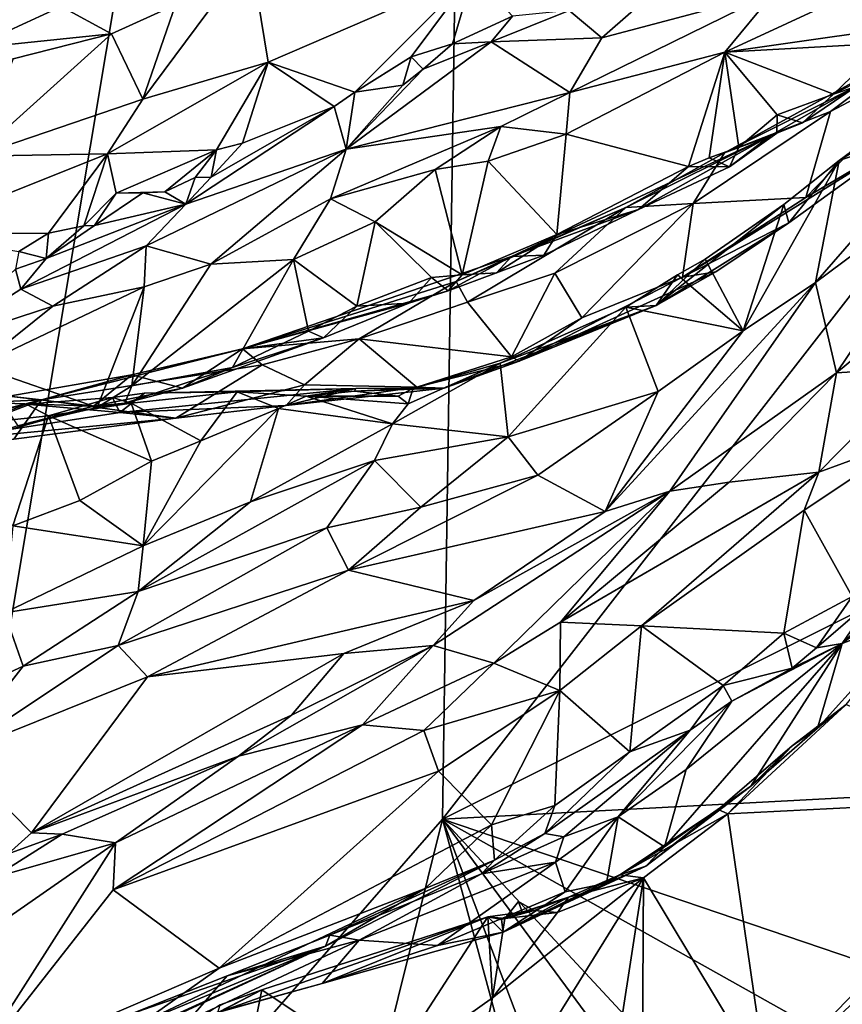
# Model space of a CAD drawing. Units: metres. Extents: x 24 to 36.9, y -2.7 to 4.2.
# Drawn here: x 35.1 to 35.9, y -0.4 to 0.5 of the extents above; entities that cross this region are included whole.
import ezdxf

# ---------------------------------------------------------------- set-up
doc = ezdxf.new("R2010")
doc.units = ezdxf.units.M

msp = doc.modelspace()

# ---------------------------------------------------------------- linework, layer by layer
at = {"layer": '1'}
for points in [[(33.97896, -1.27189, -1.52517), (31.78132, 1.20456, -1.59827), (35.55474, 2.53147, -1.628)], [(33.97896, -1.27189, -1.52517), (35.55474, 2.53147, -1.628), (34.99294, -0.82692, -1.53437)], [(34.99294, -0.82692, -1.53437), (35.55474, 2.53147, -1.628), (35.51395, -0.22981, -1.54954)], [(35.51395, -0.22981, -1.54954), (35.55474, 2.53147, -1.628), (36.23351, 0.69468, -1.57244)], [(35.51395, -0.22981, -1.54954), (36.23351, 0.69468, -1.57244), (36.27507, 0.1509, -1.55404)], [(35.62851, 0.50233, -0.10781), (35.65817, 0.47748, -0.18219), (35.7653, 0.57182, -0.15733)], [(35.7653, 0.57182, -0.15733), (35.65817, 0.47748, -0.18219), (35.8144, 0.5191, -0.2631)], [(35.8144, 0.5191, -0.2631), (35.76934, 0.46449, -0.25051), (36.01408, 0.57808, -0.35734)], [(36.01408, 0.57808, -0.35734), (35.76934, 0.46449, -0.25051), (35.97444, 0.49391, -0.33431)], [(35.27217, 0.50737, 0.02353), (35.24266, 0.42198, 0.0219), (35.33994, 0.55337, -0.00816)], [(35.33994, 0.55337, -0.00816), (35.24266, 0.42198, 0.0219), (35.35597, 0.45538, -0.02565)], [(35.33994, 0.55337, -0.00816), (35.35597, 0.45538, -0.02565), (35.54144, 0.53569, -0.10924)], [(35.35597, 0.45538, -0.02565), (35.43435, 0.42822, -0.0282), (35.54144, 0.53569, -0.10924)], [(35.54144, 0.53569, -0.10924), (35.43435, 0.42822, -0.0282), (35.48536, 0.46017, -0.05405)], [(35.54144, 0.53569, -0.10924), (35.48536, 0.46017, -0.05405), (35.52282, 0.47211, -0.06625)], [(35.54144, 0.53569, -0.10924), (35.52282, 0.47211, -0.06625), (35.57708, 0.49699, -0.08713)], [(35.07943, 0.51711, 0.07764), (35.08586, 0.46772, 0.10444), (35.16876, 0.50598, 0.0572)], [(35.65817, 0.47748, -0.18219), (35.62904, 0.42799, -0.1935), (35.8144, 0.5191, -0.2631)], [(35.8144, 0.5191, -0.2631), (35.62904, 0.42799, -0.1935), (35.76934, 0.46449, -0.25051)], [(35.08586, 0.46772, 0.10444), (35.2143, 0.48128, 0.04944), (35.16876, 0.50598, 0.0572)], [(35.16876, 0.50598, 0.0572), (35.2143, 0.48128, 0.04944), (35.27217, 0.50737, 0.02353)], [(35.2143, 0.48128, 0.04944), (35.24266, 0.42198, 0.0219), (35.27217, 0.50737, 0.02353)], [(35.57708, 0.49699, -0.08713), (35.55775, 0.47378, -0.08552), (35.62851, 0.50233, -0.10781)], [(35.62851, 0.50233, -0.10781), (35.55775, 0.47378, -0.08552), (35.65817, 0.47748, -0.18219)], [(35.52282, 0.47211, -0.06625), (35.55775, 0.47378, -0.08552), (35.57708, 0.49699, -0.08713)], [(35.76934, 0.46449, -0.25051), (35.91555, 0.47272, -0.30359), (35.97444, 0.49391, -0.33431)], [(35.08586, 0.46772, 0.10444), (35.12513, 0.45839, 0.08872), (35.2143, 0.48128, 0.04944)], [(35.2143, 0.48128, 0.04944), (35.12513, 0.45839, 0.08872), (35.09127, 0.3705, 0.07173)], [(35.09127, 0.3705, 0.07173), (35.24266, 0.42198, 0.0219), (35.2143, 0.48128, 0.04944)], [(35.49643, 0.44926, -0.0583), (35.42674, 0.37682, -0.08665), (35.55775, 0.47378, -0.08552)], [(35.55775, 0.47378, -0.08552), (35.42674, 0.37682, -0.08665), (35.62904, 0.42799, -0.1935)], [(35.52282, 0.47211, -0.06625), (35.49643, 0.44926, -0.0583), (35.55775, 0.47378, -0.08552)], [(35.55775, 0.47378, -0.08552), (35.62904, 0.42799, -0.1935), (35.65817, 0.47748, -0.18219)], [(35.76934, 0.46449, -0.25051), (35.86775, 0.42662, -0.27851), (35.91555, 0.47272, -0.30359)], [(35.91555, 0.47272, -0.30359), (35.86775, 0.42662, -0.27851), (35.92388, 0.45541, -0.31963)], [(35.48536, 0.46017, -0.05405), (35.49643, 0.44926, -0.0583), (35.52282, 0.47211, -0.06625)], [(35.62904, 0.42799, -0.1935), (35.6258, 0.39017, -0.19557), (35.76934, 0.46449, -0.25051)], [(35.76934, 0.46449, -0.25051), (35.6258, 0.39017, -0.19557), (35.73636, 0.36111, -0.21292)], [(35.76934, 0.46449, -0.25051), (35.73636, 0.36111, -0.21292), (35.7553, 0.36883, -0.22325)], [(35.76934, 0.46449, -0.25051), (35.7553, 0.36883, -0.22325), (35.78215, 0.37859, -0.23409)], [(35.88834, 0.4334, -0.30239), (35.7691, 0.37338, -0.33125), (35.9408, 0.46771, -0.37161)], [(35.7691, 0.37338, -0.33125), (35.86488, 0.41092, -0.40722), (35.9408, 0.46771, -0.37161)], [(35.76934, 0.46449, -0.25051), (35.78215, 0.37859, -0.23409), (35.81662, 0.40783, -0.25175)], [(35.76934, 0.46449, -0.25051), (35.81662, 0.40783, -0.25175), (35.86775, 0.42662, -0.27851)], [(35.86488, 0.41092, -0.40722), (35.84254, 0.33301, -0.4346), (35.97476, 0.46867, -0.45421)], [(35.97476, 0.46867, -0.45421), (35.84254, 0.33301, -0.4346), (35.93345, 0.3867, -0.48066)], [(35.87291, 0.3666, -0.65359), (35.85156, 0.25591, -0.70216), (36.03305, 0.46445, -0.70135)], [(36.03305, 0.46445, -0.70135), (35.85156, 0.25591, -0.70216), (35.99974, 0.36648, -0.73092)], [(35.9408, 0.46771, -0.37161), (35.86488, 0.41092, -0.40722), (35.97476, 0.46867, -0.45421)], [(35.87291, 0.3666, -0.65359), (36.03305, 0.46445, -0.70135), (35.97326, 0.44031, -0.67352)], [(35.24266, 0.42198, 0.0219), (35.21047, 0.37235, 0.04392), (35.35597, 0.45538, -0.02565)], [(35.21047, 0.37235, 0.04392), (35.30935, 0.37609, 0.03069), (35.35597, 0.45538, -0.02565)], [(35.35597, 0.45538, -0.02565), (35.30935, 0.37609, 0.03069), (35.33288, 0.38217, 0.02131)], [(35.35597, 0.45538, -0.02565), (35.33288, 0.38217, 0.02131), (35.41572, 0.41524, -0.01922)], [(35.35597, 0.45538, -0.02565), (35.41572, 0.41524, -0.01922), (35.43435, 0.42822, -0.0282)], [(35.43435, 0.42822, -0.0282), (35.47796, 0.43452, -0.05686), (35.48536, 0.46017, -0.05405)], [(35.48536, 0.46017, -0.05405), (35.47796, 0.43452, -0.05686), (35.49643, 0.44926, -0.0583)], [(35.88834, 0.4334, -0.30239), (35.92388, 0.45541, -0.31963), (35.86775, 0.42662, -0.27851)], [(35.47796, 0.43452, -0.05686), (35.42674, 0.37682, -0.08665), (35.49643, 0.44926, -0.0583)], [(35.93345, 0.3867, -0.48066), (35.87291, 0.3666, -0.65359), (35.97326, 0.44031, -0.67352)], [(35.41572, 0.41524, -0.01922), (35.42674, 0.37682, -0.08665), (35.43435, 0.42822, -0.0282)], [(35.43435, 0.42822, -0.0282), (35.42674, 0.37682, -0.08665), (35.47796, 0.43452, -0.05686)], [(35.42674, 0.37682, -0.08665), (35.56674, 0.39729, -0.16996), (35.62904, 0.42799, -0.1935)], [(35.56674, 0.39729, -0.16996), (35.6258, 0.39017, -0.19557), (35.62904, 0.42799, -0.1935)], [(35.8105, 0.38872, -0.28789), (35.7691, 0.37338, -0.33125), (35.88834, 0.4334, -0.30239)], [(35.8105, 0.38872, -0.28789), (35.88834, 0.4334, -0.30239), (35.83952, 0.40049, -0.27141)], [(35.86775, 0.42662, -0.27851), (35.83952, 0.40049, -0.27141), (35.88834, 0.4334, -0.30239)], [(35.24266, 0.42198, 0.0219), (35.09127, 0.3705, 0.07173), (35.21047, 0.37235, 0.04392)], [(35.81662, 0.40783, -0.25175), (35.83952, 0.40049, -0.27141), (35.86775, 0.42662, -0.27851)], [(35.30434, 0.35147, 0.02487), (35.28155, 0.32688, 0.0048), (35.41572, 0.41524, -0.01922)], [(35.28155, 0.32688, 0.0048), (35.42674, 0.37682, -0.08665), (35.41572, 0.41524, -0.01922)], [(35.33288, 0.38217, 0.02131), (35.30434, 0.35147, 0.02487), (35.41572, 0.41524, -0.01922)], [(35.7691, 0.37338, -0.33125), (35.74064, 0.3276, -0.36571), (35.86488, 0.41092, -0.40722)], [(35.86488, 0.41092, -0.40722), (35.74064, 0.3276, -0.36571), (35.84254, 0.33301, -0.4346)], [(35.78215, 0.37859, -0.23409), (35.81631, 0.3913, -0.25331), (35.81662, 0.40783, -0.25175)], [(35.81662, 0.40783, -0.25175), (35.81631, 0.3913, -0.25331), (35.83952, 0.40049, -0.27141)], [(35.42674, 0.37682, -0.08665), (35.41238, 0.33174, -0.10778), (35.56674, 0.39729, -0.16996)], [(35.56674, 0.39729, -0.16996), (35.41238, 0.33174, -0.10778), (35.50718, 0.35823, -0.15054)], [(35.56674, 0.39729, -0.16996), (35.50718, 0.35823, -0.15054), (35.55529, 0.36587, -0.17136)], [(35.55529, 0.36587, -0.17136), (35.6258, 0.39017, -0.19557), (35.56674, 0.39729, -0.16996)], [(35.81631, 0.3913, -0.25331), (35.8105, 0.38872, -0.28789), (35.83952, 0.40049, -0.27141)], [(35.6258, 0.39017, -0.19557), (35.55529, 0.36587, -0.17136), (35.6173, 0.29955, -0.16817)], [(35.57641, 0.27959, -0.22486), (35.67961, 0.32383, -0.30606), (35.8105, 0.38872, -0.28789)], [(35.57641, 0.27959, -0.22486), (35.8105, 0.38872, -0.28789), (35.69117, 0.32196, -0.19997)], [(35.6258, 0.39017, -0.19557), (35.6173, 0.29955, -0.16817), (35.73636, 0.36111, -0.21292)], [(35.8105, 0.38872, -0.28789), (35.67961, 0.32383, -0.30606), (35.7691, 0.37338, -0.33125)], [(35.69117, 0.32196, -0.19997), (35.8105, 0.38872, -0.28789), (35.77369, 0.3608, -0.24225)], [(35.84254, 0.33301, -0.4346), (35.73107, 0.26077, -0.39564), (35.93345, 0.3867, -0.48066)], [(35.73107, 0.26077, -0.39564), (35.82714, 0.31003, -0.50773), (35.93345, 0.3867, -0.48066)], [(35.78215, 0.37859, -0.23409), (35.77369, 0.3608, -0.24225), (35.81631, 0.3913, -0.25331)], [(35.77369, 0.3608, -0.24225), (35.8105, 0.38872, -0.28789), (35.81631, 0.3913, -0.25331)], [(35.82714, 0.31003, -0.50773), (35.87291, 0.3666, -0.65359), (35.93345, 0.3867, -0.48066)], [(35.21047, 0.37235, 0.04392), (35.21845, 0.33689, 0.06978), (35.30935, 0.37609, 0.03069)], [(35.21845, 0.33689, 0.06978), (35.26251, 0.33807, 0.04996), (35.30935, 0.37609, 0.03069)], [(35.28155, 0.32688, 0.0048), (35.2456, 0.2891, -0.01921), (35.42674, 0.37682, -0.08665)], [(35.2456, 0.2891, -0.01921), (35.30408, 0.27268, -0.06801), (35.42674, 0.37682, -0.08665)], [(35.30935, 0.37609, 0.03069), (35.26251, 0.33807, 0.04996), (35.2901, 0.35095, 0.04009)], [(35.2901, 0.35095, 0.04009), (35.30434, 0.35147, 0.02487), (35.30935, 0.37609, 0.03069)], [(35.42674, 0.37682, -0.08665), (35.30408, 0.27268, -0.06801), (35.41238, 0.33174, -0.10778)], [(35.30935, 0.37609, 0.03069), (35.30434, 0.35147, 0.02487), (35.33288, 0.38217, 0.02131)], [(35.7553, 0.36883, -0.22325), (35.77369, 0.3608, -0.24225), (35.78215, 0.37859, -0.23409)], [(35.09127, 0.3705, 0.07173), (35.02999, 0.30031, 0.09906), (35.21047, 0.37235, 0.04392)], [(35.02999, 0.30031, 0.09906), (35.15714, 0.30078, 0.0986), (35.21047, 0.37235, 0.04392)], [(35.21047, 0.37235, 0.04392), (35.15714, 0.30078, 0.0986), (35.18932, 0.30737, 0.08713)], [(35.21047, 0.37235, 0.04392), (35.18932, 0.30737, 0.08713), (35.21845, 0.33689, 0.06978)], [(35.55529, 0.36587, -0.17136), (35.50718, 0.35823, -0.15054), (35.53167, 0.26293, -0.1403)], [(35.55529, 0.36587, -0.17136), (35.53167, 0.26293, -0.1403), (35.6173, 0.29955, -0.16817)], [(35.67961, 0.32383, -0.30606), (35.74064, 0.3276, -0.36571), (35.7691, 0.37338, -0.33125)], [(35.73636, 0.36111, -0.21292), (35.77369, 0.3608, -0.24225), (35.7553, 0.36883, -0.22325)], [(35.82281, 0.32677, -0.64559), (35.78584, 0.21213, -0.68569), (35.87291, 0.3666, -0.65359)], [(35.78584, 0.21213, -0.68569), (35.85156, 0.25591, -0.70216), (35.87291, 0.3666, -0.65359)], [(35.82714, 0.31003, -0.50773), (35.82281, 0.32677, -0.64559), (35.87291, 0.3666, -0.65359)], [(35.99974, 0.36648, -0.73092), (35.85156, 0.25591, -0.70216), (35.87037, 0.17418, -0.70083)], [(35.99974, 0.36648, -0.73092), (35.87037, 0.17418, -0.70083), (35.99825, 0.28019, -0.72957)], [(35.41238, 0.33174, -0.10778), (35.45286, 0.31103, -0.13038), (35.50718, 0.35823, -0.15054)], [(35.50718, 0.35823, -0.15054), (35.45286, 0.31103, -0.13038), (35.53167, 0.26293, -0.1403)], [(35.73636, 0.36111, -0.21292), (35.6173, 0.29955, -0.16817), (35.69117, 0.32196, -0.19997)], [(35.73636, 0.36111, -0.21292), (35.69117, 0.32196, -0.19997), (35.77369, 0.3608, -0.24225)], [(35.26251, 0.33807, 0.04996), (35.28155, 0.32688, 0.0048), (35.2901, 0.35095, 0.04009)], [(35.2901, 0.35095, 0.04009), (35.28155, 0.32688, 0.0048), (35.30434, 0.35147, 0.02487)], [(35.21845, 0.33689, 0.06978), (35.18932, 0.30737, 0.08713), (35.19872, 0.30772, 0.08193)], [(35.21845, 0.33689, 0.06978), (35.19872, 0.30772, 0.08193), (35.24265, 0.33708, 0.06301)], [(35.19872, 0.30772, 0.08193), (35.28155, 0.32688, 0.0048), (35.24265, 0.33708, 0.06301)], [(35.21845, 0.33689, 0.06978), (35.24265, 0.33708, 0.06301), (35.26251, 0.33807, 0.04996)], [(35.24265, 0.33708, 0.06301), (35.28155, 0.32688, 0.0048), (35.26251, 0.33807, 0.04996)], [(35.30408, 0.27268, -0.06801), (35.37887, 0.27675, -0.09876), (35.41238, 0.33174, -0.10778)], [(35.41238, 0.33174, -0.10778), (35.37887, 0.27675, -0.09876), (35.45286, 0.31103, -0.13038)], [(35.74064, 0.3276, -0.36571), (35.73107, 0.26077, -0.39564), (35.84254, 0.33301, -0.4346)], [(35.15512, 0.27787, 0.09368), (35.13202, 0.24987, 0.03901), (35.28155, 0.32688, 0.0048)], [(35.13202, 0.24987, 0.03901), (35.2456, 0.2891, -0.01921), (35.28155, 0.32688, 0.0048)], [(35.19872, 0.30772, 0.08193), (35.15512, 0.27787, 0.09368), (35.28155, 0.32688, 0.0048)], [(35.57641, 0.27959, -0.22486), (35.52631, 0.25684, -0.25087), (35.67961, 0.32383, -0.30606)], [(35.52631, 0.25684, -0.25087), (35.53632, 0.2383, -0.29741), (35.67961, 0.32383, -0.30606)], [(35.53632, 0.2383, -0.29741), (35.61558, 0.26431, -0.32597), (35.67961, 0.32383, -0.30606)], [(35.60563, 0.28087, -0.17452), (35.57641, 0.27959, -0.22486), (35.69117, 0.32196, -0.19997)], [(35.6173, 0.29955, -0.16817), (35.60563, 0.28087, -0.17452), (35.69117, 0.32196, -0.19997)], [(35.61558, 0.26431, -0.32597), (35.63984, 0.22402, -0.35643), (35.74064, 0.3276, -0.36571)], [(35.67961, 0.32383, -0.30606), (35.61558, 0.26431, -0.32597), (35.74064, 0.3276, -0.36571)], [(35.74064, 0.3276, -0.36571), (35.63984, 0.22402, -0.35643), (35.73107, 0.26077, -0.39564)], [(35.70729, 0.23529, -0.54019), (35.75152, 0.27704, -0.63106), (35.82281, 0.32677, -0.64559)], [(35.70729, 0.23529, -0.54019), (35.82281, 0.32677, -0.64559), (35.82714, 0.31003, -0.50773)], [(35.75152, 0.27704, -0.63106), (35.78584, 0.21213, -0.68569), (35.82281, 0.32677, -0.64559)], [(35.18932, 0.30737, 0.08713), (35.15512, 0.27787, 0.09368), (35.19872, 0.30772, 0.08193)], [(35.15714, 0.30078, 0.0986), (35.15512, 0.27787, 0.09368), (35.18932, 0.30737, 0.08713)], [(35.45286, 0.31103, -0.13038), (35.37887, 0.27675, -0.09876), (35.43626, 0.23472, -0.10798)], [(35.45286, 0.31103, -0.13038), (35.43626, 0.23472, -0.10798), (35.5038, 0.26057, -0.12957)], [(35.53167, 0.26293, -0.1403), (35.45286, 0.31103, -0.13038), (35.5038, 0.26057, -0.12957)], [(35.76125, 0.26578, -0.49623), (35.70729, 0.23529, -0.54019), (35.82714, 0.31003, -0.50773)], [(35.73107, 0.26077, -0.39564), (35.76125, 0.26578, -0.49623), (35.82714, 0.31003, -0.50773)], [(35.02999, 0.30031, 0.09906), (35.13025, 0.28399, 0.11011), (35.15714, 0.30078, 0.0986)], [(35.15714, 0.30078, 0.0986), (35.13025, 0.28399, 0.11011), (35.15512, 0.27787, 0.09368)], [(35.53167, 0.26293, -0.1403), (35.56263, 0.26481, -0.15773), (35.6173, 0.29955, -0.16817)], [(35.56263, 0.26481, -0.15773), (35.60563, 0.28087, -0.17452), (35.6173, 0.29955, -0.16817)], [(35.13202, 0.24987, 0.03901), (35.16103, 0.23446, -0.00434), (35.2456, 0.2891, -0.01921)], [(35.16103, 0.23446, -0.00434), (35.2437, 0.25205, -0.04317), (35.2456, 0.2891, -0.01921)], [(35.2456, 0.2891, -0.01921), (35.2437, 0.25205, -0.04317), (35.30408, 0.27268, -0.06801)], [(35.13025, 0.28399, 0.11011), (35.12745, 0.26813, 0.1091), (35.15512, 0.27787, 0.09368)], [(35.12745, 0.26813, 0.1091), (35.13202, 0.24987, 0.03901), (35.15512, 0.27787, 0.09368)], [(35.30408, 0.27268, -0.06801), (35.23278, 0.16251, -0.0431), (35.37887, 0.27675, -0.09876)], [(35.23278, 0.16251, -0.0431), (35.32381, 0.17896, -0.07439), (35.37887, 0.27675, -0.09876)], [(35.32381, 0.17896, -0.07439), (35.39243, 0.21182, -0.09389), (35.37887, 0.27675, -0.09876)], [(35.33285, 0.19602, -0.18566), (35.57641, 0.27959, -0.22486), (35.51899, 0.24842, -0.14945)], [(35.57641, 0.27959, -0.22486), (35.33285, 0.19602, -0.18566), (35.52631, 0.25684, -0.25087)], [(35.37887, 0.27675, -0.09876), (35.39243, 0.21182, -0.09389), (35.43626, 0.23472, -0.10798)], [(35.51899, 0.24842, -0.14945), (35.57641, 0.27959, -0.22486), (35.56263, 0.26481, -0.15773)], [(35.56263, 0.26481, -0.15773), (35.57641, 0.27959, -0.22486), (35.60563, 0.28087, -0.17452)], [(35.72641, 0.26292, -0.62191), (35.75152, 0.27704, -0.63106), (35.70729, 0.23529, -0.54019)], [(35.72641, 0.26292, -0.62191), (35.78584, 0.21213, -0.68569), (35.75152, 0.27704, -0.63106)], [(35.87037, 0.17418, -0.70083), (35.94767, 0.17891, -0.76007), (35.99825, 0.28019, -0.72957)], [(35.12745, 0.26813, 0.1091), (35.05378, 0.19948, 0.04129), (35.13202, 0.24987, 0.03901)], [(35.2437, 0.25205, -0.04317), (35.23278, 0.16251, -0.0431), (35.30408, 0.27268, -0.06801)], [(35.43626, 0.23472, -0.10798), (35.48332, 0.23743, -0.12895), (35.5038, 0.26057, -0.12957)], [(35.48332, 0.23743, -0.12895), (35.51899, 0.24842, -0.14945), (35.5038, 0.26057, -0.12957)], [(35.5038, 0.26057, -0.12957), (35.51899, 0.24842, -0.14945), (35.53167, 0.26293, -0.1403)], [(35.53167, 0.26293, -0.1403), (35.51899, 0.24842, -0.14945), (35.56263, 0.26481, -0.15773)], [(35.53632, 0.2383, -0.29741), (35.5764, 0.18874, -0.34281), (35.61558, 0.26431, -0.32597)], [(35.61558, 0.26431, -0.32597), (35.5764, 0.18874, -0.34281), (35.63984, 0.22402, -0.35643)], [(35.58322, 0.18483, -0.35606), (35.70729, 0.23529, -0.54019), (35.76125, 0.26578, -0.49623)], [(35.73107, 0.26077, -0.39564), (35.58322, 0.18483, -0.35606), (35.76125, 0.26578, -0.49623)], [(35.63984, 0.22402, -0.35643), (35.58322, 0.18483, -0.35606), (35.73107, 0.26077, -0.39564)], [(35.67965, 0.23366, -0.61779), (35.78584, 0.21213, -0.68569), (35.72641, 0.26292, -0.62191)], [(35.70729, 0.23529, -0.54019), (35.67965, 0.23366, -0.61779), (35.72641, 0.26292, -0.62191)], [(35.05378, 0.19948, 0.04129), (35.16103, 0.23446, -0.00434), (35.13202, 0.24987, 0.03901)], [(35.16103, 0.23446, -0.00434), (35.09325, 0.18021, 0.0073), (35.2437, 0.25205, -0.04317)], [(35.2437, 0.25205, -0.04317), (35.09325, 0.18021, 0.0073), (35.20121, 0.1427, -0.03853)], [(35.2437, 0.25205, -0.04317), (35.20121, 0.1427, -0.03853), (35.23278, 0.16251, -0.0431)], [(35.33285, 0.19602, -0.18566), (35.43835, 0.20495, -0.26926), (35.52631, 0.25684, -0.25087)], [(35.52631, 0.25684, -0.25087), (35.43835, 0.20495, -0.26926), (35.53632, 0.2383, -0.29741)], [(35.85156, 0.25591, -0.70216), (35.78584, 0.21213, -0.68569), (35.66113, 0.04867, -0.65084)], [(35.85156, 0.25591, -0.70216), (35.66113, 0.04867, -0.65084), (35.71953, 0.06696, -0.66538)], [(35.85156, 0.25591, -0.70216), (35.71953, 0.06696, -0.66538), (35.87037, 0.17418, -0.70083)], [(35.48332, 0.23743, -0.12895), (35.33285, 0.19602, -0.18566), (35.51899, 0.24842, -0.14945)], [(35.05378, 0.19948, 0.04129), (35.09325, 0.18021, 0.0073), (35.16103, 0.23446, -0.00434)], [(35.40606, 0.20589, -0.10952), (35.33285, 0.19602, -0.18566), (35.48332, 0.23743, -0.12895)], [(35.39243, 0.21182, -0.09389), (35.40606, 0.20589, -0.10952), (35.43626, 0.23472, -0.10798)], [(35.43626, 0.23472, -0.10798), (35.40606, 0.20589, -0.10952), (35.48332, 0.23743, -0.12895)], [(35.43835, 0.20495, -0.26926), (35.5764, 0.18874, -0.34281), (35.53632, 0.2383, -0.29741)], [(35.51527, 0.16037, -0.52684), (35.56594, 0.18303, -0.5925), (35.70729, 0.23529, -0.54019)], [(35.58322, 0.18483, -0.35606), (35.51527, 0.16037, -0.52684), (35.70729, 0.23529, -0.54019)], [(35.70729, 0.23529, -0.54019), (35.56594, 0.18303, -0.5925), (35.67965, 0.23366, -0.61779)], [(35.56594, 0.18303, -0.5925), (35.57313, 0.11641, -0.63876), (35.67965, 0.23366, -0.61779)], [(35.67965, 0.23366, -0.61779), (35.57313, 0.11641, -0.63876), (35.70902, 0.15747, -0.66893)], [(35.67965, 0.23366, -0.61779), (35.70902, 0.15747, -0.66893), (35.78584, 0.21213, -0.68569)], [(35.5764, 0.18874, -0.34281), (35.58322, 0.18483, -0.35606), (35.63984, 0.22402, -0.35643)], [(35.27836, 0.16046, -0.08188), (35.33285, 0.19602, -0.18566), (35.40606, 0.20589, -0.10952)], [(35.32381, 0.17896, -0.07439), (35.27836, 0.16046, -0.08188), (35.40606, 0.20589, -0.10952)], [(35.39243, 0.21182, -0.09389), (35.32381, 0.17896, -0.07439), (35.40606, 0.20589, -0.10952)], [(35.78584, 0.21213, -0.68569), (35.70902, 0.15747, -0.66893), (35.66113, 0.04867, -0.65084)], [(35.33285, 0.19602, -0.18566), (35.35066, 0.18144, -0.24094), (35.43835, 0.20495, -0.26926)], [(35.35066, 0.18144, -0.24094), (35.3888, 0.16321, -0.28678), (35.43835, 0.20495, -0.26926)], [(35.3888, 0.16321, -0.28678), (35.49068, 0.16128, -0.32928), (35.43835, 0.20495, -0.26926)], [(35.43835, 0.20495, -0.26926), (35.49068, 0.16128, -0.32928), (35.5764, 0.18874, -0.34281)], [(35.23266, 0.17254, -0.15363), (35.15083, 0.14972, -0.17286), (35.33285, 0.19602, -0.18566)], [(35.33285, 0.19602, -0.18566), (35.15083, 0.14972, -0.17286), (35.35066, 0.18144, -0.24094)], [(35.27836, 0.16046, -0.08188), (35.23266, 0.17254, -0.15363), (35.33285, 0.19602, -0.18566)], [(35.5764, 0.18874, -0.34281), (35.49068, 0.16128, -0.32928), (35.58322, 0.18483, -0.35606)], [(35.09325, 0.18021, 0.0073), (35.12953, 0.1261, -0.01651), (35.20121, 0.1427, -0.03853)], [(35.15083, 0.14972, -0.17286), (35.27237, 0.13318, -0.28456), (35.35066, 0.18144, -0.24094)], [(35.23278, 0.16251, -0.0431), (35.22623, 0.14674, -0.05309), (35.32381, 0.17896, -0.07439)], [(35.22623, 0.14674, -0.05309), (35.27836, 0.16046, -0.08188), (35.32381, 0.17896, -0.07439)], [(35.35066, 0.18144, -0.24094), (35.27237, 0.13318, -0.28456), (35.3888, 0.16321, -0.28678)], [(35.48261, 0.14622, -0.58994), (35.46844, 0.12799, -0.58969), (35.56594, 0.18303, -0.5925)], [(35.46844, 0.12799, -0.58969), (35.57313, 0.11641, -0.63876), (35.56594, 0.18303, -0.5925)], [(35.48716, 0.16032, -0.57444), (35.48261, 0.14622, -0.58994), (35.56594, 0.18303, -0.5925)], [(35.48716, 0.16032, -0.57444), (35.56594, 0.18303, -0.5925), (35.51527, 0.16037, -0.52684)], [(35.49068, 0.16128, -0.32928), (35.51527, 0.16037, -0.52684), (35.58322, 0.18483, -0.35606)], [(35.87037, 0.17418, -0.70083), (35.85449, 0.08433, -0.75861), (35.94767, 0.17891, -0.76007)], [(35.94767, 0.17891, -0.76007), (35.85449, 0.08433, -0.75861), (35.94025, 0.1158, -0.7756)], [(35.12126, 0.15318, -0.11563), (35.15083, 0.14972, -0.17286), (35.23266, 0.17254, -0.15363)], [(35.12126, 0.15318, -0.11563), (35.23266, 0.17254, -0.15363), (35.1978, 0.14399, -0.0601)], [(35.1978, 0.14399, -0.0601), (35.23266, 0.17254, -0.15363), (35.27836, 0.16046, -0.08188)], [(35.71953, 0.06696, -0.66538), (35.77336, 0.07526, -0.71038), (35.87037, 0.17418, -0.70083)], [(35.87037, 0.17418, -0.70083), (35.77336, 0.07526, -0.71038), (35.85449, 0.08433, -0.75861)], [(35.22623, 0.14674, -0.05309), (35.1978, 0.14399, -0.0601), (35.27836, 0.16046, -0.08188)], [(35.20121, 0.1427, -0.03853), (35.22623, 0.14674, -0.05309), (35.23278, 0.16251, -0.0431)], [(35.27237, 0.13318, -0.28456), (35.37239, 0.1448, -0.32423), (35.3888, 0.16321, -0.28678)], [(35.3888, 0.16321, -0.28678), (35.37239, 0.1448, -0.32423), (35.49068, 0.16128, -0.32928)], [(35.37239, 0.1448, -0.32423), (35.51527, 0.16037, -0.52684), (35.49068, 0.16128, -0.32928)], [(35.09981, 0.14747, -0.1076), (35.15083, 0.14972, -0.17286), (35.12126, 0.15318, -0.11563)], [(35.1978, 0.14399, -0.0601), (35.09981, 0.14747, -0.1076), (35.12126, 0.15318, -0.11563)], [(35.13696, 0.14585, -0.50526), (35.1573, 0.13535, -0.52888), (35.21512, 0.15191, -0.52703)], [(35.22183, 0.13821, -0.40931), (35.13696, 0.14585, -0.50526), (35.21512, 0.15191, -0.52703)], [(35.21512, 0.15191, -0.52703), (35.1573, 0.13535, -0.52888), (35.23212, 0.14675, -0.54226)], [(35.22183, 0.13821, -0.40931), (35.21512, 0.15191, -0.52703), (35.24415, 0.15589, -0.52234)], [(35.24415, 0.15589, -0.52234), (35.21512, 0.15191, -0.52703), (35.23212, 0.14675, -0.54226)], [(35.22183, 0.13821, -0.40931), (35.24415, 0.15589, -0.52234), (35.43531, 0.16013, -0.54316)], [(35.37239, 0.1448, -0.32423), (35.22183, 0.13821, -0.40931), (35.43531, 0.16013, -0.54316)], [(35.24415, 0.15589, -0.52234), (35.23212, 0.14675, -0.54226), (35.32801, 0.15716, -0.55616)], [(35.23212, 0.14675, -0.54226), (35.29512, 0.11277, -0.57093), (35.32801, 0.15716, -0.55616)], [(35.43531, 0.16013, -0.54316), (35.24415, 0.15589, -0.52234), (35.32801, 0.15716, -0.55616)], [(35.32801, 0.15716, -0.55616), (35.29512, 0.11277, -0.57093), (35.36523, 0.14188, -0.57284)], [(35.32801, 0.15716, -0.55616), (35.39039, 0.15299, -0.5677), (35.43531, 0.16013, -0.54316)], [(35.32801, 0.15716, -0.55616), (35.36523, 0.14188, -0.57284), (35.39039, 0.15299, -0.5677)], [(35.39039, 0.15299, -0.5677), (35.36523, 0.14188, -0.57284), (35.46844, 0.12799, -0.58969)], [(35.37239, 0.1448, -0.32423), (35.43531, 0.16013, -0.54316), (35.51527, 0.16037, -0.52684)], [(35.43531, 0.16013, -0.54316), (35.39039, 0.15299, -0.5677), (35.43415, 0.15761, -0.56421)], [(35.43415, 0.15761, -0.56421), (35.39039, 0.15299, -0.5677), (35.47383, 0.15308, -0.58426)], [(35.39039, 0.15299, -0.5677), (35.48261, 0.14622, -0.58994), (35.47383, 0.15308, -0.58426)], [(35.39039, 0.15299, -0.5677), (35.46844, 0.12799, -0.58969), (35.48261, 0.14622, -0.58994)], [(35.43531, 0.16013, -0.54316), (35.43415, 0.15761, -0.56421), (35.51527, 0.16037, -0.52684)], [(35.51527, 0.16037, -0.52684), (35.43415, 0.15761, -0.56421), (35.48716, 0.16032, -0.57444)], [(35.43415, 0.15761, -0.56421), (35.47383, 0.15308, -0.58426), (35.48716, 0.16032, -0.57444)], [(35.47383, 0.15308, -0.58426), (35.48261, 0.14622, -0.58994), (35.48716, 0.16032, -0.57444)], [(35.57313, 0.11641, -0.63876), (35.59999, 0.0817, -0.65194), (35.70902, 0.15747, -0.66893)], [(35.70902, 0.15747, -0.66893), (35.59999, 0.0817, -0.65194), (35.66113, 0.04867, -0.65084)], [(34.98702, 0.10848, -0.11385), (35.01302, 0.09653, -0.17765), (35.15083, 0.14972, -0.17286)], [(34.98702, 0.10848, -0.11385), (35.15083, 0.14972, -0.17286), (35.09981, 0.14747, -0.1076)], [(35.15083, 0.14972, -0.17286), (35.01302, 0.09653, -0.17765), (35.12581, 0.11431, -0.23896)], [(35.04706, 0.11138, -0.3654), (35.04332, 0.12299, -0.49628), (35.13696, 0.14585, -0.50526)], [(35.13696, 0.14585, -0.50526), (35.04332, 0.12299, -0.49628), (35.1573, 0.13535, -0.52888)], [(35.04706, 0.11138, -0.3654), (35.13696, 0.14585, -0.50526), (35.22183, 0.13821, -0.40931)], [(35.08009, 0.11119, -0.03046), (35.09981, 0.14747, -0.1076), (35.1978, 0.14399, -0.0601)], [(35.08009, 0.11119, -0.03046), (35.1978, 0.14399, -0.0601), (35.12953, 0.1261, -0.01651)], [(35.15083, 0.14972, -0.17286), (35.12581, 0.11431, -0.23896), (35.27237, 0.13318, -0.28456)], [(35.12953, 0.1261, -0.01651), (35.1978, 0.14399, -0.0601), (35.20121, 0.1427, -0.03853)], [(35.23212, 0.14675, -0.54226), (35.1573, 0.13535, -0.52888), (35.25035, 0.09431, -0.56688)], [(35.20121, 0.1427, -0.03853), (35.1978, 0.14399, -0.0601), (35.22623, 0.14674, -0.05309)], [(35.27237, 0.13318, -0.28456), (35.22183, 0.13821, -0.40931), (35.37239, 0.1448, -0.32423)], [(35.23212, 0.14675, -0.54226), (35.25035, 0.09431, -0.56688), (35.29512, 0.11277, -0.57093)], [(36.06449, -0.20056, -1.54444), (35.51395, -0.22981, -1.54954), (36.27507, 0.1509, -1.55404)], [(35.1573, 0.13535, -0.52888), (35.04332, 0.12299, -0.49628), (35.12492, 0.03581, -0.55726)], [(35.04706, 0.11138, -0.3654), (35.22183, 0.13821, -0.40931), (35.27237, 0.13318, -0.28456)], [(35.12492, 0.03581, -0.55726), (35.18559, 0.05854, -0.56368), (35.1573, 0.13535, -0.52888)], [(35.1573, 0.13535, -0.52888), (35.18559, 0.05854, -0.56368), (35.25035, 0.09431, -0.56688)], [(35.29512, 0.11277, -0.57093), (35.24292, 0.01772, -0.57221), (35.36523, 0.14188, -0.57284)], [(35.24292, 0.01772, -0.57221), (35.33994, 0.05738, -0.58222), (35.36523, 0.14188, -0.57284)], [(35.36523, 0.14188, -0.57284), (35.33994, 0.05738, -0.58222), (35.46844, 0.12799, -0.58969)], [(35.12581, 0.11431, -0.23896), (35.04706, 0.11138, -0.3654), (35.27237, 0.13318, -0.28456)], [(35.46844, 0.12799, -0.58969), (35.33994, 0.05738, -0.58222), (35.45217, 0.09477, -0.60189)], [(35.46844, 0.12799, -0.58969), (35.45217, 0.09477, -0.60189), (35.57313, 0.11641, -0.63876)], [(35.45217, 0.09477, -0.60189), (35.4942, 0.05263, -0.64172), (35.57313, 0.11641, -0.63876)], [(35.57313, 0.11641, -0.63876), (35.4942, 0.05263, -0.64172), (35.59999, 0.0817, -0.65194)], [(35.25035, 0.09431, -0.56688), (35.24292, 0.01772, -0.57221), (35.29512, 0.11277, -0.57093)], [(35.85449, 0.08433, -0.75861), (35.84104, 0.04981, -0.76601), (35.94025, 0.1158, -0.7756)], [(35.84104, 0.04981, -0.76601), (35.88448, -0.02831, -0.76456), (35.94025, 0.1158, -0.7756)], [(35.25035, 0.09431, -0.56688), (35.18559, 0.05854, -0.56368), (35.24292, 0.01772, -0.57221)], [(35.33994, 0.05738, -0.58222), (35.23834, -0.02368, -0.60942), (35.45217, 0.09477, -0.60189)], [(35.23834, -0.02368, -0.60942), (35.40902, 0.03385, -0.62905), (35.45217, 0.09477, -0.60189)], [(35.45217, 0.09477, -0.60189), (35.40902, 0.03385, -0.62905), (35.4942, 0.05263, -0.64172)], [(35.4942, 0.05263, -0.64172), (35.4288, -0.00443, -0.63954), (35.59999, 0.0817, -0.65194)], [(35.59999, 0.0817, -0.65194), (35.4288, -0.00443, -0.63954), (35.66113, 0.04867, -0.65084)], [(35.77336, 0.07526, -0.71038), (35.6207, -0.05142, -0.72943), (35.85449, 0.08433, -0.75861)], [(35.6207, -0.05142, -0.72943), (35.6938, -0.05484, -0.75631), (35.85449, 0.08433, -0.75861)], [(35.85449, 0.08433, -0.75861), (35.6938, -0.05484, -0.75631), (35.84104, 0.04981, -0.76601)], [(35.71953, 0.06696, -0.66538), (35.6207, -0.05142, -0.72943), (35.77336, 0.07526, -0.71038)], [(35.56019, -0.0885, -0.72233), (35.71953, 0.06696, -0.66538), (35.50549, -0.07269, -0.64726)], [(35.54208, -0.032, -0.6372), (35.50549, -0.07269, -0.64726), (35.71953, 0.06696, -0.66538)], [(35.66113, 0.04867, -0.65084), (35.54208, -0.032, -0.6372), (35.71953, 0.06696, -0.66538)], [(35.71953, 0.06696, -0.66538), (35.56019, -0.0885, -0.72233), (35.6207, -0.05142, -0.72943)], [(35.18559, 0.05854, -0.56368), (35.12492, 0.03581, -0.55726), (35.24292, 0.01772, -0.57221)], [(35.24292, 0.01772, -0.57221), (35.23834, -0.02368, -0.60942), (35.33994, 0.05738, -0.58222)], [(35.40902, 0.03385, -0.62905), (35.4288, -0.00443, -0.63954), (35.4942, 0.05263, -0.64172)], [(35.4288, -0.00443, -0.63954), (35.54208, -0.032, -0.6372), (35.66113, 0.04867, -0.65084)], [(35.6938, -0.05484, -0.75631), (35.82288, -0.06148, -0.75501), (35.84104, 0.04981, -0.76601)], [(35.84104, 0.04981, -0.76601), (35.82288, -0.06148, -0.75501), (35.88448, -0.02831, -0.76456)], [(35.12492, 0.03581, -0.55726), (35.11735, -0.04299, -0.56529), (35.24292, 0.01772, -0.57221)], [(35.23834, -0.02368, -0.60942), (35.22011, -0.07269, -0.62476), (35.40902, 0.03385, -0.62905)], [(35.40902, 0.03385, -0.62905), (35.22011, -0.07269, -0.62476), (35.4288, -0.00443, -0.63954)], [(35.11735, -0.04299, -0.56529), (35.23834, -0.02368, -0.60942), (35.24292, 0.01772, -0.57221)], [(35.87567, -0.07096, -0.86087), (35.94661, -0.04381, -0.90856), (35.96979, 0.00244, -0.86181)], [(35.93847, -0.00704, -0.78067), (35.87567, -0.07096, -0.86087), (35.96979, 0.00244, -0.86181)], [(35.4288, -0.00443, -0.63954), (35.22011, -0.07269, -0.62476), (35.24688, -0.10092, -0.62647)], [(35.4288, -0.00443, -0.63954), (35.24688, -0.10092, -0.62647), (35.54208, -0.032, -0.6372)], [(35.90236, -0.03168, -0.77595), (35.87567, -0.07096, -0.86087), (35.93847, -0.00704, -0.78067)], [(35.11735, -0.04299, -0.56529), (35.13436, -0.09142, -0.61591), (35.23834, -0.02368, -0.60942)], [(35.23834, -0.02368, -0.60942), (35.13436, -0.09142, -0.61591), (35.22011, -0.07269, -0.62476)], [(35.24688, -0.10092, -0.62647), (35.42448, -0.07995, -0.62627), (35.54208, -0.032, -0.6372)], [(35.42448, -0.07995, -0.62627), (35.50549, -0.07269, -0.64726), (35.54208, -0.032, -0.6372)], [(35.82288, -0.06148, -0.75501), (35.85234, -0.07489, -0.76968), (35.88448, -0.02831, -0.76456)], [(35.88448, -0.02831, -0.76456), (35.85234, -0.07489, -0.76968), (35.90236, -0.03168, -0.77595)], [(35.90236, -0.03168, -0.77595), (35.85234, -0.07489, -0.76968), (35.87567, -0.07096, -0.86087)], [(35.11735, -0.04299, -0.56529), (34.99227, -0.15679, -0.59399), (35.13436, -0.09142, -0.61591)], [(35.87567, -0.07096, -0.86087), (35.85331, -0.14741, -0.92811), (35.94661, -0.04381, -0.90856)], [(35.85331, -0.14741, -0.92811), (35.8793, -0.12611, -1.01883), (35.94661, -0.04381, -0.90856)], [(35.56019, -0.0885, -0.72233), (35.61989, -0.11348, -0.75285), (35.6207, -0.05142, -0.72943)], [(35.6207, -0.05142, -0.72943), (35.61989, -0.11348, -0.75285), (35.6938, -0.05484, -0.75631)], [(35.61989, -0.11348, -0.75285), (35.68341, -0.16879, -0.73995), (35.6938, -0.05484, -0.75631)], [(35.6938, -0.05484, -0.75631), (35.68341, -0.16879, -0.73995), (35.76792, -0.10888, -0.74583)], [(35.6938, -0.05484, -0.75631), (35.76792, -0.10888, -0.74583), (35.82288, -0.06148, -0.75501)], [(35.82288, -0.06148, -0.75501), (35.76792, -0.10888, -0.74583), (35.83026, -0.0931, -0.76652)], [(35.82288, -0.06148, -0.75501), (35.83026, -0.0931, -0.76652), (35.85234, -0.07489, -0.76968)], [(35.73448, -0.18485, -0.85914), (35.71473, -0.25492, -0.91531), (35.87567, -0.07096, -0.86087)], [(35.87567, -0.07096, -0.86087), (35.71473, -0.25492, -0.91531), (35.79289, -0.20013, -0.92764)], [(35.7756, -0.12307, -0.75877), (35.73448, -0.18485, -0.85914), (35.87567, -0.07096, -0.86087)], [(35.7756, -0.12307, -0.75877), (35.87567, -0.07096, -0.86087), (35.83026, -0.0931, -0.76652)], [(35.87567, -0.07096, -0.86087), (35.79289, -0.20013, -0.92764), (35.85331, -0.14741, -0.92811)], [(35.85234, -0.07489, -0.76968), (35.83026, -0.0931, -0.76652), (35.87567, -0.07096, -0.86087)], [(35.13436, -0.09142, -0.61591), (35.07196, -0.17146, -0.62867), (35.22011, -0.07269, -0.62476)], [(35.22011, -0.07269, -0.62476), (35.07196, -0.17146, -0.62867), (35.24688, -0.10092, -0.62647)], [(35.24688, -0.10092, -0.62647), (35.14167, -0.24238, -0.61255), (35.42448, -0.07995, -0.62627)], [(35.42448, -0.07995, -0.62627), (35.14167, -0.24238, -0.61255), (35.37716, -0.13556, -0.62619)], [(35.37716, -0.13556, -0.62619), (35.32916, -0.17286, -0.63156), (35.50549, -0.07269, -0.64726)], [(35.32916, -0.17286, -0.63156), (35.44133, -0.14432, -0.69569), (35.50549, -0.07269, -0.64726)], [(35.42448, -0.07995, -0.62627), (35.37716, -0.13556, -0.62619), (35.50549, -0.07269, -0.64726)], [(35.44133, -0.14432, -0.69569), (35.56019, -0.0885, -0.72233), (35.50549, -0.07269, -0.64726)], [(35.56019, -0.0885, -0.72233), (35.44133, -0.14432, -0.69569), (35.49688, -0.14963, -0.72658)], [(35.56019, -0.0885, -0.72233), (35.49688, -0.14963, -0.72658), (35.61989, -0.11348, -0.75285)], [(34.99227, -0.15679, -0.59399), (35.07196, -0.17146, -0.62867), (35.13436, -0.09142, -0.61591)], [(35.76792, -0.10888, -0.74583), (35.7756, -0.12307, -0.75877), (35.83026, -0.0931, -0.76652)], [(35.07196, -0.17146, -0.62867), (35.14167, -0.24238, -0.61255), (35.24688, -0.10092, -0.62647)], [(35.49688, -0.14963, -0.72658), (35.51007, -0.18641, -0.7375), (35.61989, -0.11348, -0.75285)], [(35.51007, -0.18641, -0.7375), (35.5582, -0.23504, -0.73283), (35.61989, -0.11348, -0.75285)], [(35.61989, -0.11348, -0.75285), (35.5582, -0.23504, -0.73283), (35.6155, -0.21751, -0.73639)], [(35.61989, -0.11348, -0.75285), (35.6155, -0.21751, -0.73639), (35.68341, -0.16879, -0.73995)], [(35.68341, -0.16879, -0.73995), (35.73809, -0.14928, -0.75136), (35.76792, -0.10888, -0.74583)], [(35.76792, -0.10888, -0.74583), (35.73809, -0.14928, -0.75136), (35.7756, -0.12307, -0.75877)], [(35.73809, -0.14928, -0.75136), (35.67292, -0.22772, -0.85679), (35.7756, -0.12307, -0.75877)], [(35.7756, -0.12307, -0.75877), (35.67292, -0.22772, -0.85679), (35.73448, -0.18485, -0.85914)], [(35.8793, -0.12611, -1.01883), (35.77215, -0.22511, -1.01178), (36.05821, -0.21053, -1.09927)], [(35.83018, -0.16336, -1.00329), (35.77215, -0.22511, -1.01178), (35.8793, -0.12611, -1.01883)], [(35.85331, -0.14741, -0.92811), (35.83018, -0.16336, -1.00329), (35.8793, -0.12611, -1.01883)], [(35.14167, -0.24238, -0.61255), (35.32916, -0.17286, -0.63156), (35.37716, -0.13556, -0.62619)], [(35.44133, -0.14432, -0.69569), (35.21788, -0.25135, -0.67799), (35.21571, -0.29381, -0.71068)], [(35.44133, -0.14432, -0.69569), (35.21571, -0.29381, -0.71068), (35.49688, -0.14963, -0.72658)], [(35.21571, -0.29381, -0.71068), (35.51007, -0.18641, -0.7375), (35.49688, -0.14963, -0.72658)], [(35.32916, -0.17286, -0.63156), (35.21788, -0.25135, -0.67799), (35.44133, -0.14432, -0.69569)], [(35.60633, -0.24292, -0.76094), (35.62377, -0.2458, -0.82005), (35.73809, -0.14928, -0.75136)], [(35.68341, -0.16879, -0.73995), (35.60633, -0.24292, -0.76094), (35.73809, -0.14928, -0.75136)], [(35.62377, -0.2458, -0.82005), (35.67292, -0.22772, -0.85679), (35.73809, -0.14928, -0.75136)], [(35.79289, -0.20013, -0.92764), (35.83018, -0.16336, -1.00329), (35.85331, -0.14741, -0.92811)], [(35.6155, -0.21751, -0.73639), (35.60633, -0.24292, -0.76094), (35.68341, -0.16879, -0.73995)], [(35.76326, -0.22124, -0.99346), (35.77215, -0.22511, -1.01178), (35.83018, -0.16336, -1.00329)], [(35.76326, -0.22124, -0.99346), (35.83018, -0.16336, -1.00329), (35.79289, -0.20013, -0.92764)], [(35.07196, -0.17146, -0.62867), (35.12075, -0.2612, -0.61375), (35.14167, -0.24238, -0.61255)], [(35.14167, -0.24238, -0.61255), (35.16944, -0.24358, -0.61854), (35.32916, -0.17286, -0.63156)], [(35.32916, -0.17286, -0.63156), (35.16944, -0.24358, -0.61854), (35.21788, -0.25135, -0.67799)], [(35.21571, -0.29381, -0.71068), (35.31157, -0.36462, -0.71902), (35.51007, -0.18641, -0.7375)], [(35.31157, -0.36462, -0.71902), (35.5582, -0.23504, -0.73283), (35.51007, -0.18641, -0.7375)], [(35.67292, -0.22772, -0.85679), (35.71473, -0.25492, -0.91531), (35.73448, -0.18485, -0.85914)], [(35.51395, -0.22981, -1.54954), (36.06449, -0.20056, -1.54444), (35.93474, -0.37289, -1.53988)], [(35.71473, -0.25492, -0.91531), (35.69793, -0.2724, -0.93785), (35.79289, -0.20013, -0.92764)], [(35.69793, -0.2724, -0.93785), (35.76326, -0.22124, -0.99346), (35.79289, -0.20013, -0.92764)], [(35.77215, -0.22511, -1.01178), (35.80722, -0.46871, -1.08805), (36.05821, -0.21053, -1.09927)], [(36.05821, -0.21053, -1.09927), (35.80722, -0.46871, -1.08805), (35.98208, -0.30667, -1.10308)], [(35.5582, -0.23504, -0.73283), (35.56075, -0.26687, -0.75043), (35.6155, -0.21751, -0.73639)], [(35.56075, -0.26687, -0.75043), (35.60633, -0.24292, -0.76094), (35.6155, -0.21751, -0.73639)], [(35.69793, -0.2724, -0.93785), (35.67428, -0.28037, -0.99904), (35.76326, -0.22124, -0.99346)], [(35.76326, -0.22124, -0.99346), (35.67428, -0.28037, -0.99904), (35.77215, -0.22511, -1.01178)], [(35.36617, -0.82345, -1.53114), (34.99294, -0.82692, -1.53437), (35.51395, -0.22981, -1.54954)], [(35.36617, -0.82345, -1.53114), (35.51395, -0.22981, -1.54954), (35.63176, -0.66597, -1.5296)], [(35.51395, -0.22981, -1.54954), (35.78802, -0.5252, -1.53663), (35.75015, -0.55014, -1.53686)], [(35.51395, -0.22981, -1.54954), (35.75015, -0.55014, -1.53686), (35.66457, -0.62847, -1.53445)], [(35.51395, -0.22981, -1.54954), (35.66457, -0.62847, -1.53445), (35.63176, -0.66597, -1.5296)], [(35.78802, -0.5252, -1.53663), (35.51395, -0.22981, -1.54954), (35.88014, -0.43548, -1.53799)], [(35.88014, -0.43548, -1.53799), (35.51395, -0.22981, -1.54954), (35.93474, -0.37289, -1.53988)], [(35.67292, -0.22772, -0.85679), (35.61599, -0.26882, -0.86308), (35.62475, -0.29552, -0.89178)], [(35.61599, -0.26882, -0.86308), (35.67292, -0.22772, -0.85679), (35.62377, -0.2458, -0.82005)], [(35.62475, -0.29552, -0.89178), (35.66231, -0.28768, -0.9095), (35.67292, -0.22772, -0.85679)], [(35.67292, -0.22772, -0.85679), (35.66231, -0.28768, -0.9095), (35.71473, -0.25492, -0.91531)], [(35.67428, -0.28037, -0.99904), (35.69582, -0.28283, -1.01384), (35.77215, -0.22511, -1.01178)], [(35.77215, -0.22511, -1.01178), (35.69582, -0.28283, -1.01384), (35.80722, -0.46871, -1.08805)], [(35.5582, -0.23504, -0.73283), (35.31157, -0.36462, -0.71902), (35.49824, -0.29252, -0.73465)], [(35.5582, -0.23504, -0.73283), (35.49824, -0.29252, -0.73465), (35.56075, -0.26687, -0.75043)], [(35.12075, -0.2612, -0.61375), (35.10687, -0.28292, -0.62329), (35.16944, -0.24358, -0.61854)], [(35.16944, -0.24358, -0.61854), (35.10687, -0.28292, -0.62329), (35.21788, -0.25135, -0.67799)], [(35.12075, -0.2612, -0.61375), (35.16944, -0.24358, -0.61854), (35.14167, -0.24238, -0.61255)], [(35.60633, -0.24292, -0.76094), (35.56075, -0.26687, -0.75043), (35.54904, -0.27922, -0.83183)], [(35.60633, -0.24292, -0.76094), (35.54904, -0.27922, -0.83183), (35.62377, -0.2458, -0.82005)], [(35.54904, -0.27922, -0.83183), (35.61599, -0.26882, -0.86308), (35.62377, -0.2458, -0.82005)], [(35.21788, -0.25135, -0.67799), (35.08656, -0.34258, -0.67376), (35.08278, -0.46324, -0.7137)], [(35.21788, -0.25135, -0.67799), (35.08278, -0.46324, -0.7137), (35.21571, -0.29381, -0.71068)], [(35.08656, -0.34258, -0.67376), (35.21788, -0.25135, -0.67799), (35.10687, -0.28292, -0.62329)], [(35.66231, -0.28768, -0.9095), (35.69793, -0.2724, -0.93785), (35.71473, -0.25492, -0.91531)], [(35.40786, -0.34495, -0.74453), (35.41173, -0.33497, -0.8169), (35.56075, -0.26687, -0.75043)], [(35.49824, -0.29252, -0.73465), (35.40786, -0.34495, -0.74453), (35.56075, -0.26687, -0.75043)], [(35.56075, -0.26687, -0.75043), (35.41173, -0.33497, -0.8169), (35.54904, -0.27922, -0.83183)], [(35.79952, -0.50311, -1.105), (35.75962, -0.56465, -1.20437), (36.04295, -0.26182, -1.18778)], [(35.75962, -0.56465, -1.20437), (35.87568, -0.47232, -1.34277), (36.04295, -0.26182, -1.18778)], [(35.79952, -0.50311, -1.105), (36.04295, -0.26182, -1.18778), (35.98208, -0.30667, -1.10308)], [(35.43853, -0.33951, -0.85945), (35.50917, -0.34434, -0.89967), (35.61599, -0.26882, -0.86308)], [(35.54904, -0.27922, -0.83183), (35.43853, -0.33951, -0.85945), (35.61599, -0.26882, -0.86308)], [(35.61599, -0.26882, -0.86308), (35.50917, -0.34434, -0.89967), (35.62475, -0.29552, -0.89178)], [(35.56874, -0.33214, -0.91796), (35.67428, -0.28037, -0.99904), (35.69793, -0.2724, -0.93785)], [(35.66231, -0.28768, -0.9095), (35.56874, -0.33214, -0.91796), (35.69793, -0.2724, -0.93785)], [(35.41173, -0.33497, -0.8169), (35.43853, -0.33951, -0.85945), (35.54904, -0.27922, -0.83183)], [(35.55901, -0.39171, -1.02201), (35.52265, -0.5625, -1.06154), (35.69582, -0.28283, -1.01384)], [(35.52265, -0.5625, -1.06154), (35.64473, -0.61361, -1.09066), (35.69582, -0.28283, -1.01384)], [(35.61803, -0.31425, -1.01528), (35.55901, -0.39171, -1.02201), (35.69582, -0.28283, -1.01384)], [(35.56874, -0.33214, -0.91796), (35.62772, -0.30061, -1.00934), (35.67428, -0.28037, -0.99904)], [(35.62772, -0.30061, -1.00934), (35.61803, -0.31425, -1.01528), (35.69582, -0.28283, -1.01384)], [(35.62772, -0.30061, -1.00934), (35.69582, -0.28283, -1.01384), (35.67428, -0.28037, -0.99904)], [(35.69582, -0.28283, -1.01384), (35.64473, -0.61361, -1.09066), (35.6939, -0.59217, -1.09772)], [(35.69582, -0.28283, -1.01384), (35.6939, -0.59217, -1.09772), (35.80722, -0.46871, -1.08805)], [(35.21571, -0.29381, -0.71068), (35.08278, -0.46324, -0.7137), (35.31157, -0.36462, -0.71902)], [(35.31157, -0.36462, -0.71902), (35.24265, -0.41377, -0.71779), (35.49824, -0.29252, -0.73465)], [(35.24265, -0.41377, -0.71779), (35.40786, -0.34495, -0.74453), (35.49824, -0.29252, -0.73465)], [(35.62475, -0.29552, -0.89178), (35.56874, -0.33214, -0.91796), (35.66231, -0.28768, -0.9095)], [(35.50917, -0.34434, -0.89967), (35.56874, -0.33214, -0.91796), (35.62475, -0.29552, -0.89178)], [(35.56734, -0.32064, -0.98537), (35.58581, -0.31421, -0.99621), (35.62772, -0.30061, -1.00934)], [(35.56874, -0.33214, -0.91796), (35.56734, -0.32064, -0.98537), (35.62772, -0.30061, -1.00934)], [(35.58581, -0.31421, -0.99621), (35.5968, -0.31261, -1.01252), (35.62772, -0.30061, -1.00934)], [(35.5968, -0.31261, -1.01252), (35.61803, -0.31425, -1.01528), (35.62772, -0.30061, -1.00934)], [(35.58246, -0.30428, -1.01218), (35.57035, -0.31971, -1.0151), (35.5968, -0.31261, -1.01252)], [(35.58581, -0.31421, -0.99621), (35.57035, -0.31971, -1.0151), (35.58246, -0.30428, -1.01218)], [(35.58246, -0.30428, -1.01218), (35.5968, -0.31261, -1.01252), (35.58581, -0.31421, -0.99621)], [(35.80722, -0.46871, -1.08805), (35.79952, -0.50311, -1.105), (35.98208, -0.30667, -1.10308)], [(35.3105, -0.40498, -0.93065), (35.35034, -0.38453, -0.98958), (35.55481, -0.31815, -1.00656)], [(35.3105, -0.40498, -0.93065), (35.55481, -0.31815, -1.00656), (35.40486, -0.37854, -0.92776)], [(35.35034, -0.38453, -0.98958), (35.4631, -0.45996, -1.01897), (35.55481, -0.31815, -1.00656)], [(35.40486, -0.37854, -0.92776), (35.55481, -0.31815, -1.00656), (35.56874, -0.33214, -0.91796)], [(35.55481, -0.31815, -1.00656), (35.4631, -0.45996, -1.01897), (35.55901, -0.39171, -1.02201)], [(35.55481, -0.31815, -1.00656), (35.57035, -0.31971, -1.0151), (35.58581, -0.31421, -0.99621)], [(35.55481, -0.31815, -1.00656), (35.58581, -0.31421, -0.99621), (35.56734, -0.32064, -0.98537)], [(35.57035, -0.31971, -1.0151), (35.55481, -0.31815, -1.00656), (35.55901, -0.39171, -1.02201)], [(35.56874, -0.33214, -0.91796), (35.55481, -0.31815, -1.00656), (35.56734, -0.32064, -0.98537)], [(35.57035, -0.31971, -1.0151), (35.55901, -0.39171, -1.02201), (35.61803, -0.31425, -1.01528)], [(35.5968, -0.31261, -1.01252), (35.57035, -0.31971, -1.0151), (35.61803, -0.31425, -1.01528)], [(35.31886, -0.37174, -0.83216), (35.43853, -0.33951, -0.85945), (35.41173, -0.33497, -0.8169)], [(35.40786, -0.34495, -0.74453), (35.31886, -0.37174, -0.83216), (35.41173, -0.33497, -0.8169)], [(35.50917, -0.34434, -0.89967), (35.40486, -0.37854, -0.92776), (35.56874, -0.33214, -0.91796)], [(35.20366, -0.43795, -0.72182), (35.18005, -0.45053, -0.74226), (35.40786, -0.34495, -0.74453)], [(35.18005, -0.45053, -0.74226), (35.23154, -0.40652, -0.82171), (35.40786, -0.34495, -0.74453)], [(35.24265, -0.41377, -0.71779), (35.20366, -0.43795, -0.72182), (35.40786, -0.34495, -0.74453)], [(35.23154, -0.40652, -0.82171), (35.31886, -0.37174, -0.83216), (35.40786, -0.34495, -0.74453)], [(35.31886, -0.37174, -0.83216), (35.28413, -0.4117, -0.88822), (35.43853, -0.33951, -0.85945)], [(35.43853, -0.33951, -0.85945), (35.28413, -0.4117, -0.88822), (35.40486, -0.37854, -0.92776)], [(35.43853, -0.33951, -0.85945), (35.40486, -0.37854, -0.92776), (35.50917, -0.34434, -0.89967)], [(35.31157, -0.36462, -0.71902), (35.08278, -0.46324, -0.7137), (35.24265, -0.41377, -0.71779)], [(35.23154, -0.40652, -0.82171), (35.28413, -0.4117, -0.88822), (35.31886, -0.37174, -0.83216)], [(35.28413, -0.4117, -0.88822), (35.3105, -0.40498, -0.93065), (35.40486, -0.37854, -0.92776)], [(35.31259, -0.39808, -0.98188), (35.26206, -0.43046, -0.97956), (35.35034, -0.38453, -0.98958)], [(35.26206, -0.43046, -0.97956), (35.31511, -0.56124, -1.0067), (35.35034, -0.38453, -0.98958)], [(35.31259, -0.39808, -0.98188), (35.35034, -0.38453, -0.98958), (35.3105, -0.40498, -0.93065)], [(35.35034, -0.38453, -0.98958), (35.31511, -0.56124, -1.0067), (35.4631, -0.45996, -1.01897)], [(35.4631, -0.45996, -1.01897), (35.52265, -0.5625, -1.06154), (35.55901, -0.39171, -1.02201)]]:
    msp.add_3dface(points, dxfattribs=at)

doc.saveas('drawing.dxf')
